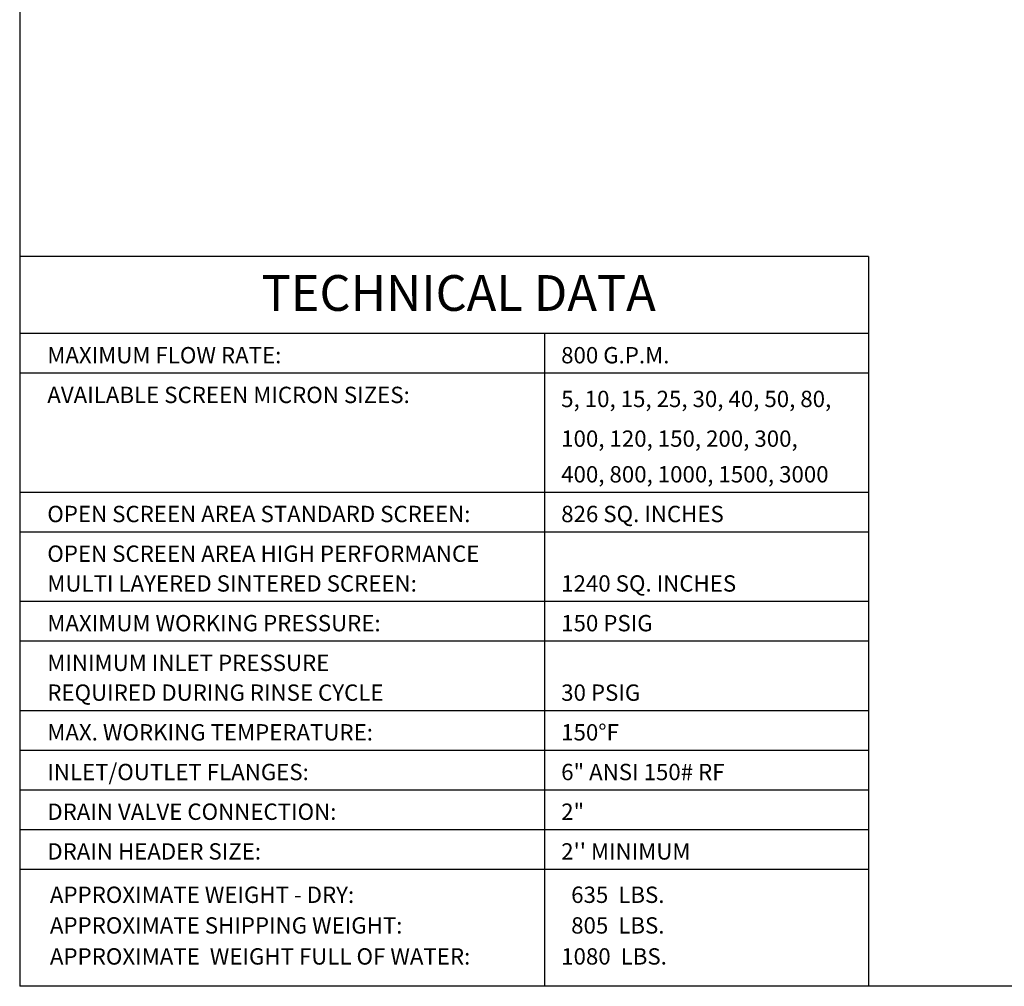
# Model space of a CAD drawing. Units: millimetres. Extents: x 527 to 757, y 547 to 719.
# Drawn here: x 527 to 614, y 547 to 633 of the extents above; entities that cross this region are included whole.
import ezdxf
from ezdxf.enums import TextEntityAlignment as Align

# ---------------------------------------------------------------- set-up
doc = ezdxf.new("R2010")
doc.units = ezdxf.units.MM
doc.linetypes.add('SLD-Solid', pattern=[0])
doc.layers.add('1', color=8, linetype='Continuous')
doc.layers.add('Border', color=7, linetype='Continuous')
doc.styles.add('style16', font='arialbd.ttf', dxfattribs={"height": 1.6})
doc.styles.add('style28', font='arialbd.ttf', dxfattribs={"height": 2.8})

msp = doc.modelspace()

# ---------------------------------------------------------------- linework, layer by layer
at = {"color": 7, "linetype": 'SLD-Solid', "lineweight": 25}
msp.add_line((526.626, 718.749), (526.626, 547.147), dxfattribs=at)
at = {"color": 7, "lineweight": 25}
msp.add_line((756.616, 547.147), (526.626, 547.147), dxfattribs=at)
at = {"layer": 'Border', "color": 7, "lineweight": 25}
for p, q in [((601.958, 611.933), (526.626, 611.933)), ((601.958, 611.933), (601.958, 547.147)), ((601.958, 605.084), (526.629, 605.084)), ((573.222, 605.084), (573.222, 547.147)), ((601.958, 601.56), (526.629, 601.56)), ((601.958, 590.989), (526.629, 590.989)), ((601.958, 587.466), (526.629, 587.466)), ((601.958, 581.299), (526.629, 581.299)), ((601.958, 577.776), (526.629, 577.776)), ((601.958, 571.609), (526.629, 571.609)), ((601.958, 568.086), (526.629, 568.086)), ((601.958, 564.562), (526.629, 564.562)), ((601.958, 561.038), (526.629, 561.038)), ((601.958, 557.515), (526.629, 557.515))]:
    msp.add_line(p, q, dxfattribs=at)

# ---------------------------------------------------------------- texts
at = {"layer": '1', "color": 7, "linetype": 'Continuous', "lineweight": 25, "style": 'style16'}
for s, height, p in [('MAXIMUM FLOW RATE:', 1.45006, (529.073, 602.441)), ('800 G.P.M.', 1.4501, (574.687, 602.441)), ('AVAILABLE SCREEN MICRON SIZES:', 1.45006, (529.075, 598.918)), ('5, 10, 15, 25, 30, 40, 50, 80,', 1.45006, (574.69, 598.559)), ('100, 120, 150, 200, 300,', 1.45006, (574.69, 595.035)), ('400, 800, 1000, 1500, 3000', 1.45006, (574.69, 591.87)), ('OPEN SCREEN AREA STANDARD SCREEN:', 1.45006, (529.075, 588.347)), ('826 SQ. INCHES', 1.45006, (574.69, 588.347)), ('OPEN SCREEN AREA HIGH PERFORMANCE', 1.45006, (529.075, 584.823)), ('MULTI LAYERED SINTERED SCREEN:', 1.45006, (529.075, 582.18)), ('1240 SQ. INCHES', 1.45006, (574.69, 582.18)), ('MAXIMUM WORKING PRESSURE:', 1.45006, (529.075, 578.657)), ('150 PSIG', 1.4501, (574.69, 578.657)), ('MINIMUM INLET PRESSURE', 1.45006, (529.075, 575.133)), ('REQUIRED DURING RINSE CYCLE', 1.45006, (529.075, 572.49)), ('30 PSIG', 1.4501, (574.69, 572.49)), ('MAX. WORKING TEMPERATURE:', 1.45006, (529.075, 568.967)), ('150%%dF', 1.4501, (574.69, 568.967)), ('INLET/OUTLET FLANGES:', 1.45006, (529.075, 565.443)), ('6" ANSI 150# RF', 1.45006, (574.69, 565.443)), ('DRAIN VALVE CONNECTION:', 1.45006, (529.075, 561.919)), ('2"', 1.4501, (574.69, 561.919)), ('DRAIN HEADER SIZE:', 1.45006, (529.075, 558.396)), ("2'' MINIMUM", 1.45006, (574.69, 558.396)), ('APPROXIMATE WEIGHT - DRY:', 1.45006, (529.309, 554.547)), ('  635  LBS.', 1.45006, (574.69, 554.547)), ('APPROXIMATE SHIPPING WEIGHT:', 1.45006, (529.309, 551.827)), ('  805  LBS.', 1.45006, (574.69, 551.827)), ('APPROXIMATE  WEIGHT FULL OF WATER:', 1.45006, (529.309, 549.075)), ('1080  LBS.', 1.4501, (574.69, 549.075))]:
    msp.add_text(s, height=height, dxfattribs=at).set_placement(p)
at = {"layer": 'Border', "color": 7, "lineweight": 25, "style": 'style28'}
msp.add_text('TECHNICAL DATA', height=3.17201, dxfattribs=at).set_placement((565.591, 607.103), align=Align.CENTER)

doc.saveas('drawing.dxf')
